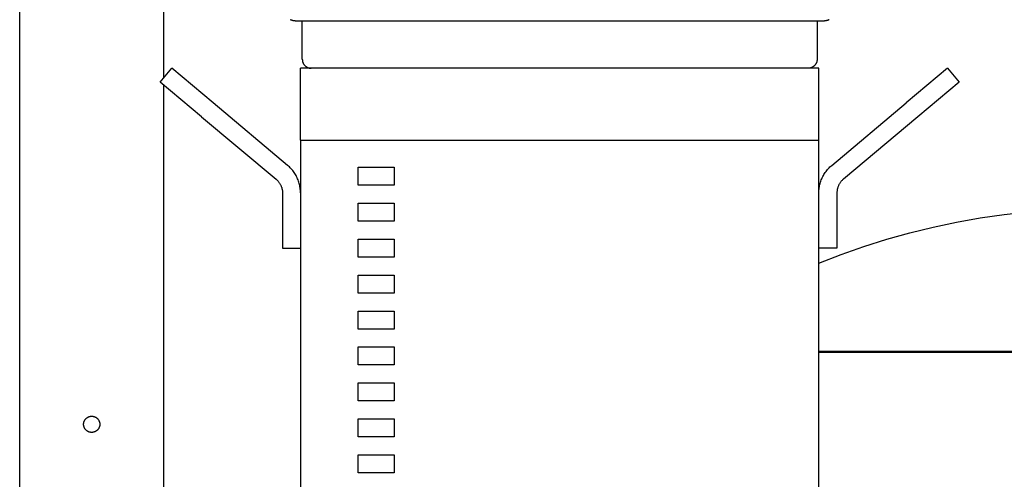
# Model space of a CAD drawing. Units: millimetres. Extents: x -1320 to 2145, y 5411 to 10177.
# Drawn here: x 0 to 273, y 7921 to 8049 of the extents above; entities that cross this region are included whole.
import ezdxf

# ---------------------------------------------------------------- set-up
doc = ezdxf.new("R2010")
doc.units = ezdxf.units.MM
doc.header["$LTSCALE"] = 100
for name, color, linetype, true_color in [('Make2D$Visible$Curves$0', 7, 'Continuous', 0xe6e6e6), ('Make2D$Visible$Curves$1', 7, 'Continuous', 0x000000), ('Make2D$Visible$Curves$3', 7, 'Continuous', 0x000000), ('Make2D$Visible$Curves$3DCPCOLOR124', 7, 'Continuous', 0x009972)]:
    doc.layers.add(name, color=color, linetype=linetype, true_color=true_color)

msp = doc.modelspace()

# ---------------------------------------------------------------- linework, layer by layer
at = {"layer": 'Make2D$Visible$Curves$0'}
for points in [[(0, 7627.84), (0, 8536.79)], [(40, 8033.11), (40, 8531.79)], [(75.13, 8049.36), (75.29, 8049.3), (75.46, 8049.24), (75.62, 8049.19), (75.79, 8049.14), (75.96, 8049.1), (76.13, 8049.07), (76.31, 8049.04), (76.48, 8049.02), (76.65, 8049.01), (76.83, 8049), (77, 8048.99)], [(75.2, 8049.33), (75.32, 8049.29), (75.43, 8049.25), (75.55, 8049.21), (75.67, 8049.18), (75.79, 8049.15), (75.91, 8049.12), (76.03, 8049.09), (76.15, 8049.07), (76.27, 8049.05), (76.39, 8049.03), (76.51, 8049.02), (76.63, 8049.01), (76.76, 8049), (76.88, 8049), (77, 8048.99)], [(223, 8048.99), (223.17, 8049), (223.35, 8049.01), (223.52, 8049.02), (223.69, 8049.04), (223.87, 8049.07), (224.04, 8049.1), (224.21, 8049.14), (224.38, 8049.19), (224.54, 8049.24), (224.71, 8049.3), (224.87, 8049.36)], [(223, 8048.99), (223.12, 8049), (223.24, 8049), (223.37, 8049.01), (223.49, 8049.02), (223.61, 8049.03), (223.73, 8049.05), (223.86, 8049.07), (223.98, 8049.09), (224.1, 8049.12), (224.22, 8049.15), (224.34, 8049.18), (224.45, 8049.21), (224.57, 8049.25), (224.69, 8049.29), (224.8, 8049.34)], [(77, 8048.99), (223, 8048.99)], [(40, 7627.84), (40, 8031.15)]]:
    msp.add_lwpolyline(points, dxfattribs=at)
at = {"layer": 'Make2D$Visible$Curves$0', "color": 126, "true_color": 0x008060}
for points in [[(78.5, 8038.29), (78.5, 8048.99)], [(221.5, 8048.99), (221.5, 8038.29)], [(78.5, 8038.29), (78.5, 8038.21), (78.51, 8038.12), (78.51, 8038.03), (78.52, 8037.95), (78.54, 8037.87), (78.55, 8037.78), (78.57, 8037.7), (78.59, 8037.62), (78.62, 8037.53), (78.64, 8037.45), (78.67, 8037.37), (78.71, 8037.29), (78.74, 8037.22), (78.78, 8037.14), (78.82, 8037.07), (78.86, 8036.99), (78.91, 8036.92), (78.96, 8036.85), (79.01, 8036.78), (79.06, 8036.71), (79.12, 8036.65), (79.17, 8036.58), (79.23, 8036.52), (79.29, 8036.46), (79.36, 8036.41), (79.42, 8036.35), (79.49, 8036.3), (79.56, 8036.25), (79.63, 8036.2), (79.7, 8036.15), (79.77, 8036.11), (79.85, 8036.07), (79.93, 8036.03), (80, 8036), (80.08, 8035.96), (80.16, 8035.93), (80.24, 8035.91), (80.33, 8035.88), (80.41, 8035.86), (80.49, 8035.84), (80.58, 8035.83), (80.66, 8035.81), (80.74, 8035.8), (80.83, 8035.8), (80.91, 8035.79), (81, 8035.79)], [(221.5, 8038.29), (221.5, 8038.21), (221.49, 8038.12), (221.49, 8038.03), (221.48, 8037.95), (221.46, 8037.87), (221.45, 8037.78), (221.43, 8037.7), (221.41, 8037.62), (221.38, 8037.53), (221.36, 8037.45), (221.33, 8037.37), (221.29, 8037.29), (221.26, 8037.22), (221.22, 8037.14), (221.18, 8037.07), (221.14, 8036.99), (221.09, 8036.92), (221.04, 8036.85), (220.99, 8036.78), (220.94, 8036.71), (220.88, 8036.65), (220.83, 8036.58), (220.77, 8036.52), (220.71, 8036.46), (220.64, 8036.41), (220.58, 8036.35), (220.51, 8036.3), (220.44, 8036.25), (220.37, 8036.2), (220.3, 8036.15), (220.23, 8036.11), (220.15, 8036.07), (220.07, 8036.03), (220, 8036), (219.92, 8035.96), (219.84, 8035.93), (219.76, 8035.91), (219.67, 8035.88), (219.59, 8035.86), (219.51, 8035.84), (219.42, 8035.83), (219.34, 8035.81), (219.26, 8035.8), (219.17, 8035.8), (219.09, 8035.79), (219, 8035.79)], [(150, 8035.79), (86.16, 8035.79)]]:
    msp.add_lwpolyline(points, dxfattribs=at)
at = {"layer": 'Make2D$Visible$Curves$0'}
msp.add_lwpolyline([(22.25, 7936.79), (22.25, 7936.71), (22.24, 7936.63), (22.24, 7936.56), (22.23, 7936.48), (22.22, 7936.4), (22.2, 7936.33), (22.18, 7936.25), (22.16, 7936.17), (22.14, 7936.1), (22.12, 7936.02), (22.09, 7935.95), (22.06, 7935.88), (22.02, 7935.81), (21.99, 7935.74), (21.95, 7935.67), (21.91, 7935.6), (21.87, 7935.54), (21.82, 7935.47), (21.78, 7935.41), (21.73, 7935.35), (21.68, 7935.29), (21.63, 7935.23), (21.57, 7935.18), (21.51, 7935.13), (21.45, 7935.07), (21.39, 7935.02), (21.33, 7934.98), (21.27, 7934.93), (21.2, 7934.89), (21.14, 7934.85), (21.07, 7934.81), (21, 7934.77), (20.93, 7934.74), (20.86, 7934.71), (20.78, 7934.68), (20.71, 7934.66), (20.64, 7934.63), (20.56, 7934.61), (20.48, 7934.59), (20.41, 7934.58), (20.33, 7934.56), (20.25, 7934.55), (20.18, 7934.55), (20.1, 7934.54), (20.02, 7934.54), (19.94, 7934.54), (19.86, 7934.54), (19.79, 7934.55), (19.71, 7934.56), (19.63, 7934.57), (19.55, 7934.59), (19.48, 7934.6), (19.4, 7934.62), (19.33, 7934.64), (19.25, 7934.67), (19.18, 7934.7), (19.11, 7934.72), (19.04, 7934.76), (18.97, 7934.79), (18.9, 7934.83), (18.83, 7934.87), (18.76, 7934.91), (18.7, 7934.95), (18.64, 7935), (18.58, 7935.05), (18.52, 7935.1), (18.46, 7935.15), (18.4, 7935.21), (18.35, 7935.26), (18.3, 7935.32), (18.25, 7935.38), (18.2, 7935.44), (18.15, 7935.51), (18.11, 7935.57), (18.07, 7935.64), (18.03, 7935.71), (17.99, 7935.77), (17.96, 7935.84), (17.93, 7935.92), (17.9, 7935.99), (17.87, 7936.06), (17.85, 7936.14), (17.83, 7936.21), (17.81, 7936.29), (17.79, 7936.36), (17.78, 7936.44), (17.77, 7936.52), (17.76, 7936.6), (17.75, 7936.67), (17.75, 7936.75), (17.75, 7936.83), (17.75, 7936.91), (17.76, 7936.99), (17.77, 7937.06), (17.78, 7937.14), (17.79, 7937.22), (17.81, 7937.29), (17.83, 7937.37), (17.85, 7937.44), (17.87, 7937.52), (17.9, 7937.59), (17.93, 7937.66), (17.96, 7937.74), (17.99, 7937.81), (18.03, 7937.88), (18.07, 7937.94), (18.11, 7938.01), (18.15, 7938.07), (18.2, 7938.14), (18.25, 7938.2), (18.3, 7938.26), (18.35, 7938.32), (18.4, 7938.37), (18.46, 7938.43), (18.52, 7938.48), (18.58, 7938.53), (18.64, 7938.58), (18.7, 7938.63), (18.76, 7938.67), (18.83, 7938.71), (18.9, 7938.75), (18.97, 7938.79), (19.04, 7938.82), (19.11, 7938.86), (19.18, 7938.89), (19.25, 7938.91), (19.33, 7938.94), (19.4, 7938.96), (19.48, 7938.98), (19.55, 7939), (19.63, 7939.01), (19.71, 7939.02), (19.79, 7939.03), (19.86, 7939.04), (19.94, 7939.04), (20.02, 7939.04), (20.1, 7939.04), (20.18, 7939.03), (20.25, 7939.03), (20.33, 7939.02), (20.41, 7939), (20.48, 7938.99), (20.56, 7938.97), (20.64, 7938.95), (20.71, 7938.93), (20.78, 7938.9), (20.86, 7938.87), (20.93, 7938.84), (21, 7938.81), (21.07, 7938.77), (21.14, 7938.73), (21.2, 7938.69), (21.27, 7938.65), (21.33, 7938.6), (21.39, 7938.56), (21.45, 7938.51), (21.51, 7938.46), (21.57, 7938.4), (21.63, 7938.35), (21.68, 7938.29), (21.73, 7938.23), (21.78, 7938.17), (21.82, 7938.11), (21.87, 7938.04), (21.91, 7937.98), (21.95, 7937.91), (21.99, 7937.84), (22.02, 7937.77), (22.06, 7937.7), (22.09, 7937.63), (22.12, 7937.56), (22.14, 7937.48), (22.16, 7937.41), (22.18, 7937.33), (22.2, 7937.26), (22.22, 7937.18), (22.23, 7937.1), (22.24, 7937.02), (22.24, 7936.95), (22.25, 7936.87)], close=True, dxfattribs=at)
at = {"layer": 'Make2D$Visible$Curves$1', "color": 251, "true_color": 0x545454}
for points in [[(39.03, 8031.96), (42.25, 8035.79)], [(53.74, 8026.15), (42.25, 8035.79)], [(86.16, 8035.79), (78, 8035.79)], [(78, 8015.79), (78, 8035.79)], [(213.84, 8035.79), (150, 8035.79)], [(222, 8035.79), (213.84, 8035.79)], [(222, 8015.79), (222, 8035.79)], [(257.75, 8035.79), (246.26, 8026.15)], [(257.75, 8035.79), (260.97, 8031.96)], [(50.52, 8022.32), (39.03, 8031.96)], [(260.97, 8031.96), (249.48, 8022.32)], [(74.43, 8008.79), (53.74, 8026.15)], [(225.57, 8008.79), (246.26, 8026.15)], [(50.52, 8022.32), (71.21, 8004.96)], [(249.48, 8022.32), (228.79, 8004.96)], [(78, 8015.79), (86.16, 8015.79)], [(86.16, 8015.79), (213.84, 8015.79)], [(213.84, 8015.79), (222, 8015.79)], [(78, 8001.13), (77.99, 8001.46), (77.98, 8001.8), (77.95, 8002.13), (77.91, 8002.47), (77.86, 8002.8), (77.8, 8003.13), (77.73, 8003.46), (77.64, 8003.78), (77.55, 8004.1), (77.44, 8004.42), (77.33, 8004.74), (77.2, 8005.05), (77.06, 8005.35), (76.92, 8005.66), (76.76, 8005.95), (76.59, 8006.24), (76.42, 8006.53), (76.23, 8006.81), (76.03, 8007.08), (75.83, 8007.35), (75.62, 8007.61), (75.4, 8007.86), (75.17, 8008.1), (74.93, 8008.34), (74.68, 8008.57), (74.43, 8008.79)], [(222, 8001.13), (222.01, 8001.46), (222.02, 8001.8), (222.05, 8002.13), (222.09, 8002.47), (222.14, 8002.8), (222.2, 8003.13), (222.27, 8003.46), (222.36, 8003.78), (222.45, 8004.1), (222.56, 8004.42), (222.67, 8004.74), (222.8, 8005.05), (222.94, 8005.35), (223.08, 8005.66), (223.24, 8005.95), (223.41, 8006.24), (223.58, 8006.53), (223.77, 8006.81), (223.97, 8007.08), (224.17, 8007.35), (224.38, 8007.61), (224.6, 8007.86), (224.83, 8008.1), (225.07, 8008.34), (225.32, 8008.57), (225.57, 8008.79)], [(71.21, 8004.96), (71.34, 8004.85), (71.46, 8004.73), (71.58, 8004.62), (71.7, 8004.49), (71.81, 8004.37), (71.92, 8004.24), (72.02, 8004.1), (72.11, 8003.97), (72.21, 8003.83), (72.3, 8003.69), (72.38, 8003.54), (72.46, 8003.39), (72.53, 8003.24), (72.6, 8003.09), (72.66, 8002.93), (72.72, 8002.77), (72.77, 8002.61), (72.82, 8002.45), (72.86, 8002.29), (72.9, 8002.13), (72.93, 8001.96), (72.96, 8001.8), (72.97, 8001.63), (72.99, 8001.46), (73, 8001.3), (73, 8001.13)], [(228.79, 8004.96), (228.66, 8004.85), (228.54, 8004.73), (228.42, 8004.62), (228.3, 8004.49), (228.19, 8004.37), (228.08, 8004.24), (227.98, 8004.1), (227.89, 8003.97), (227.79, 8003.83), (227.7, 8003.69), (227.62, 8003.54), (227.54, 8003.39), (227.47, 8003.24), (227.4, 8003.09), (227.34, 8002.93), (227.28, 8002.77), (227.23, 8002.61), (227.18, 8002.45), (227.14, 8002.29), (227.1, 8002.13), (227.07, 8001.96), (227.04, 8001.8), (227.03, 8001.63), (227.01, 8001.46), (227, 8001.3), (227, 8001.13)], [(73, 8001.13), (73, 7985.79)], [(227, 8001.13), (227, 7985.79)], [(73, 7985.79), (78, 7985.79)], [(227, 7985.79), (222, 7985.79)]]:
    msp.add_lwpolyline(points, dxfattribs=at)
at = {"layer": 'Make2D$Visible$Curves$3', "color": 9, "true_color": 0xbbbbbb}
for points in [[(78, 8015.79), (78, 7905.79)], [(222, 7905.79), (222, 8015.79)], [(94, 8008.29), (104, 8008.29)], [(94, 8003.29), (94, 8008.29)], [(104, 8008.29), (104, 8003.29)], [(104, 8003.29), (94, 8003.29)], [(94, 7998.29), (104, 7998.29)], [(94, 7993.29), (94, 7998.29)], [(104, 7998.29), (104, 7993.29)], [(104, 7993.29), (94, 7993.29)], [(94, 7988.29), (104, 7988.29)], [(94, 7983.29), (94, 7988.29)], [(104, 7988.29), (104, 7983.29)], [(104, 7983.29), (94, 7983.29)], [(94, 7978.29), (104, 7978.29)], [(94, 7973.29), (94, 7978.29)], [(104, 7978.29), (104, 7973.29)], [(104, 7973.29), (94, 7973.29)], [(94, 7968.29), (104, 7968.29)], [(94, 7963.29), (94, 7968.29)], [(104, 7968.29), (104, 7963.29)], [(104, 7963.29), (94, 7963.29)], [(94, 7958.29), (104, 7958.29)], [(94, 7953.29), (94, 7958.29)], [(104, 7958.29), (104, 7953.29)], [(104, 7953.29), (94, 7953.29)], [(94, 7948.29), (104, 7948.29)], [(94, 7943.29), (94, 7948.29)], [(104, 7948.29), (104, 7943.29)], [(104, 7943.29), (94, 7943.29)], [(94, 7938.29), (104, 7938.29)], [(94, 7933.29), (94, 7938.29)], [(104, 7938.29), (104, 7933.29)], [(104, 7933.29), (94, 7933.29)], [(94, 7928.29), (104, 7928.29)], [(94, 7923.29), (94, 7928.29)], [(104, 7928.29), (104, 7923.29)], [(104, 7923.29), (94, 7923.29)]]:
    msp.add_lwpolyline(points, dxfattribs=at)
at = {"layer": 'Make2D$Visible$Curves$3DCPCOLOR124'}
for points in [[(222, 7981.62), (228.21, 7984.03), (234.5, 7986.24), (240.85, 7988.24), (247.27, 7990.05), (253.74, 7991.64), (260.26, 7993.02), (266.82, 7994.2), (273.42, 7995.16), (280.04, 7995.91), (286.68, 7996.45), (293.34, 7996.77), (300, 7996.87)], [(222, 7957.13), (300, 7957.13)], [(222, 7956.87), (378, 7956.87)]]:
    msp.add_lwpolyline(points, dxfattribs=at)

doc.saveas('drawing.dxf')
